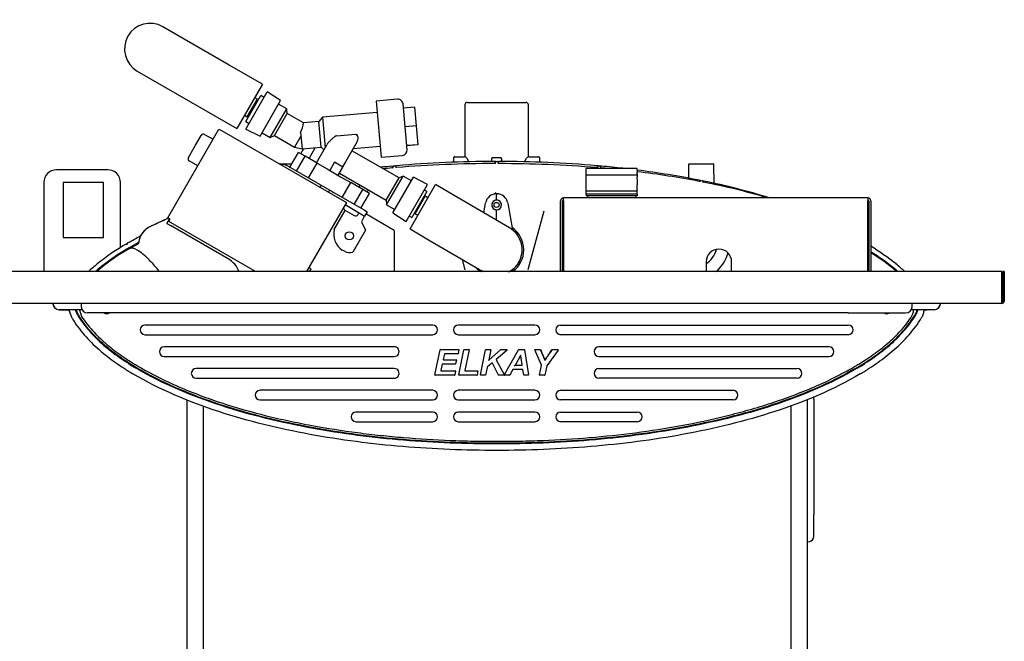
# Model space of a CAD drawing. Units: inches. Extents: x -20.3 to 18.2, y -18.9 to 5.4.
# Drawn here: x -1.1 to 18.2, y -6.7 to 5.4 of the extents above; entities that cross this region are included whole.
import ezdxf

# ---------------------------------------------------------------- set-up
doc = ezdxf.new("R2010")
doc.units = ezdxf.units.IN
doc.header["$MEASUREMENT"] = 0
for name, color, linetype in [('0000000977.B', 7, 'Continuous'), ('04141002.A', 7, 'Continuous'), ('28906C.B', 7, 'Continuous'), ('28935C.A', 7, 'Continuous'), ('28937C.A', 7, 'Continuous'), ('28939C.A', 7, 'Continuous'), ('36293C__36294C_F', 7, 'Continuous'), ('36293C__36294C_S', 7, 'Continuous'), ('36293C__36294C_Y', 7, 'Continuous'), ('38397000', 7, 'Continuous'), ('50090C-1-IN_WALL', 7, 'Continuous'), ('50090C-2-IN_WALL', 7, 'Continuous'), ('55000612.H', 7, 'Continuous'), ('56189C.C', 7, 'Continuous'), ('56205C.CLOSED', 7, 'Continuous'), ('56321C-002-LK_CO', 7, 'Continuous'), ('56324C-001.SIN', 7, 'Continuous'), ('56331C.G', 7, 'Continuous'), ('56332C.C', 7, 'Continuous'), ('56333C__56333C-0', 7, 'Continuous')]:
    doc.layers.add(name, color=color, linetype=linetype)

# ---------------------------------------------------------------- blocks, each defined once
blk = doc.blocks.new('SE')
at = {"layer": '0000000977.B', "color": 7, "linetype": 'Continuous'}
for p, q in [((18.119, 0.478), (-20.29, 0.478)), ((18.119, 0.432), (18.119, 0.478)), ((18.119, -0.097), (18.119, 0.432)), ((18.135, 0.478), (18.135, -0.097)), ((18.165, 0.478), (18.135, 0.478)), ((18.165, 0.478), (18.165, -0.097)), ((18.119, -0.142), (-20.29, -0.142)), ((18.119, -0.142), (18.119, -0.097))]:
    blk.add_line(p, q, dxfattribs=at)
for radius in [0.0455, 0.0156]:
    blk.add_arc((18.119, -0.097), radius, 270, 0, dxfattribs=at)
blk = doc.blocks.new('SE1')
at = {"layer": '56324C-001.SIN', "color": 7, "linetype": 'Continuous'}
for p, q in [((0.114, -0.142), (0.118, -0.211)), ((16.361, -0.211), (16.364, -0.142)), ((1.364, -0.33), (0.243, -0.33)), ((15.114, -0.33), (1.364, -0.33)), ((15.114, -0.33), (16.236, -0.33))]:
    blk.add_line(p, q, dxfattribs=at)
for centre, start, end in [((0.243, -0.205), 183, 270), ((16.236, -0.205), 270, 357)]:
    blk.add_arc(centre, 0.125, start, end, dxfattribs=at)
blk = doc.blocks.new('SE3')
at = {"layer": '56321C-002-LK_CO', "color": 7, "linetype": 'Continuous'}
for start, end in [(59.7047, 60.0116), (48.7237, 58.9265)]:
    blk.add_arc((13.77, -2.119), 3.462, start, end, dxfattribs=at)
blk = doc.blocks.new('SE4')
at = {"layer": '56321C-002-LK_CO', "color": 7, "linetype": 'Continuous'}
for p, q in [((8.167, 2.699), (8.153, 2.699)), ((8.326, 2.699), (8.312, 2.699))]:
    blk.add_line(p, q, dxfattribs=at)
blk = doc.blocks.new('SE5')
at = {"layer": '56321C-002-LK_CO', "color": 7, "linetype": 'Continuous'}
for p, q in [((12.268, 2.238), (12.268, 2.229)), ((12.268, 2.22), (12.268, 2.22))]:
    blk.add_line(p, q, dxfattribs=at)
blk = doc.blocks.new('SE6')
at = {"layer": '56321C-002-LK_CO', "color": 7, "linetype": 'Continuous'}
for start, end in [(83.4927, 84.819), (78.794, 82.6084)]:
    blk.add_arc((8.627, -15.759), 18.374, start, end, dxfattribs=at)
blk = doc.blocks.new('SE7')
at = {"layer": '56321C-002-LK_CO', "color": 7, "linetype": 'Continuous'}
for start, end in [(84.9438, 85.1492), (79.3121, 83.006)]:
    blk.add_arc((8.684, -16.374), 18.945, start, end, dxfattribs=at)
blk = doc.blocks.new('SE8')
at = {"layer": '56321C-002-LK_CO', "color": 7, "linetype": 'Continuous'}
for start, end in [(94.8508, 95.3647), (97.9037, 98.0304)]:
    blk.add_arc((7.795, -16.374), 18.945, start, end, dxfattribs=at)
blk = doc.blocks.new('SE2')
at = {"layer": '56321C-002-LK_CO', "color": 7, "linetype": 'Continuous'}
for p, q in [((7.403, 2.616), (7.404, 2.71)), ((7.419, 2.724), (7.602, 2.724)), ((8.312, 2.699), (8.167, 2.699)), ((8.877, 2.724), (9.06, 2.724)), ((9.075, 2.71), (9.076, 2.615)), ((6.193, 2.503), (6.193, 2.503)), ((6.211, 2.528), (6.211, 2.506)), ((6.225, 2.543), (6.252, 2.545)), ((6.268, 2.53), (6.268, 2.51)), ((7.654, 2.694), (7.696, 2.622)), ((8.138, 2.685), (8.137, 2.67)), ((8.137, 2.67), (8.137, 2.631)), ((8.194, 2.589), (8.194, 2.589)), ((8.211, 2.617), (8.211, 2.591)), ((8.211, 2.591), (8.211, 2.617)), ((8.226, 2.632), (8.24, 2.632)), ((8.24, 2.632), (8.253, 2.632)), ((8.268, 2.617), (8.268, 2.59)), ((8.342, 2.67), (8.341, 2.685)), ((8.342, 2.631), (8.342, 2.67)), ((8.785, 2.625), (8.825, 2.694)), ((10.211, 2.53), (10.211, 2.51)), ((10.227, 2.545), (10.254, 2.543)), ((10.268, 2.528), (10.268, 2.506)), ((12.211, 2.243), (12.211, 2.24)), ((12.229, 2.258), (12.256, 2.253)), ((9.159, 1.659), (8.852, 0.514)), ((1.065, 0.927), (1.232, 1.023)), ((1.232, 1.023), (1.232, 1.023)), ((1.25, 1.099), (1.24, 1.035)), ((1.064, 0.927), (1.065, 0.927)), ((7.627, 0.514), (7.573, 0.713)), ((-0.438, -0.142), (-0.438, -0.149)), ((16.917, -0.142), (16.916, -0.149)), ((0.131, -0.267), (-0.313, -0.267)), ((16.792, -0.267), (16.344, -0.267))]:
    blk.add_line(p, q, dxfattribs=at)
blk.add_circle((8.239, 1.781), 0.0499, dxfattribs=at)
for centre, radius, start, end in [((7.419, 2.709), 0.015, 90, 179.5), ((7.602, 2.664), 0.06, 30, 90), ((8.167, 2.669), 0.03, 90, 179.5), ((8.153, 2.684), 0.015, 90, 179.5), ((8.312, 2.669), 0.03, 0.5, 90), ((8.326, 2.684), 0.015, 0.5, 90), ((8.877, 2.664), 0.06, 90, 150), ((9.06, 2.709), 0.015, 0.5, 90), ((7.852, -15.76), 18.374, 95.181, 95.8656), ((6.226, 2.528), 0.015, 95.2059, 179.5), ((6.253, 2.53), 0.015, 0.5, 95.1312), ((8.219, -19.686), 22.318, 90.0636, 94.9765), ((8.213, -21.071), 23.661, 90.0451, 94.6784), ((8.267, -34.078), 36.71, 90.0648, 90.114), ((8.226, 2.617), 0.015, 90.0661, 179.5), ((8.253, 2.617), 0.015, 0.5, 89.9337), ((8.26, -19.686), 22.318, 85.0235, 89.9364), ((8.266, -21.072), 23.661, 85.3217, 89.9549), ((8.381, -18.013), 20.641, 84.8688, 84.9567), ((10.226, 2.53), 0.015, 84.8688, 179.5), ((8.39, -17.919), 20.547, 84.7051, 84.7934), ((10.253, 2.528), 0.015, 0.5, 84.7941), ((12.226, 2.243), 0.015, 78.5423, 179.5), ((9.072, -13.317), 15.892, 78.3255, 78.4416), ((12.253, 2.238), 0.015, 0.5, 78.4416), ((9.765, -10.328), 12.825, 72.7609, 78.6592), ((9.895, -10.265), 12.716, 73.3608, 79.1586), ((8.225, 1.986), 0.0297, 90.5785, 181.8763), ((1.614, 1.011), 0.375, 116.1738, 140.1442), ((5.355, -6.592), 8.849, 113.5001, 116.2017), ((5.175, -6.273), 8.483, 113.2389, 116.059), ((1.614, 1.011), 0.375, 140.144, 166.4304), ((1.225, 1.036), 0.015, 299.0041, 356.2804), ((1.225, 1.036), 0.015, 299.0049, 356.3576), ((1.614, 1.012), 0.375, 172.6557, 176.3576), ((2.709, -2.119), 3.462, 118.3589, 131.2462), ((-0.313, -0.142), 0.125, 183, 270), ((16.792, -0.142), 0.125, 270, 357)]:
    blk.add_arc(centre, radius, start, end, dxfattribs=at)
blk.add_ellipse((1.614, 1.011), major_axis=(-0.375, 0.016), ratio=0.999696, start_param=5.211959, end_param=6.089475, dxfattribs=at)
for points, knots in [([(6.193, 2.54), (6.197, 2.54), (6.201, 2.54), (6.209, 2.541), (6.212, 2.541), (6.221, 2.542), (6.225, 2.543), (6.225, 2.543)], [0, 0, 0, 0, 0.25, 0.25, 0.5, 0.5, 1, 1, 1, 1]), ([(6.217, 2.507), (6.217, 2.507), (6.217, 2.507), (6.216, 2.507), (6.213, 2.506), (6.209, 2.505), (6.201, 2.504), (6.196, 2.503), (6.193, 2.503)], [0.3585775, 0.3585775, 0.3585775, 0.3585775, 0.3764857, 0.4450493, 0.5440685, 0.6794087, 0.8439505, 1, 1, 1, 1]), ([(6.252, 2.545), (6.252, 2.545), (6.252, 2.545), (6.256, 2.545), (6.258, 2.546), (6.267, 2.546), (6.275, 2.547), (6.283, 2.548)], [0, 0, 0, 0, 0.25, 0.25, 0.5, 0.5, 1, 1, 1, 1]), ([(6.283, 2.511), (6.28, 2.51), (6.274, 2.51), (6.267, 2.51), (6.262, 2.51), (6.26, 2.511), (6.26, 2.511), (6.26, 2.511)], [0, 0, 0, 0, 0.167605, 0.3280226, 0.4607081, 0.5578123, 0.6017393, 0.6017393, 0.6017393, 0.6017393]), ([(8.217, 2.592), (8.217, 2.592), (8.217, 2.592), (8.216, 2.592), (8.214, 2.591), (8.209, 2.59), (8.202, 2.59), (8.197, 2.589), (8.194, 2.589)], [0.3784456, 0.3784456, 0.3784456, 0.3784456, 0.3957896, 0.4640584, 0.5623175, 0.6915321, 0.851104, 1, 1, 1, 1]), ([(8.253, 2.632), (8.253, 2.632), (8.254, 2.632), (8.257, 2.632), (8.259, 2.632), (8.268, 2.632), (8.276, 2.632), (8.284, 2.632)], [0, 0, 0, 0, 0.25, 0.25, 0.5, 0.5, 1, 1, 1, 1]), ([(8.284, 2.59), (8.281, 2.59), (8.276, 2.59), (8.268, 2.59), (8.264, 2.591), (8.262, 2.592), (8.262, 2.592), (8.262, 2.592)], [0, 0, 0, 0, 0.1717911, 0.3373158, 0.4752439, 0.5763385, 0.6210536, 0.6210536, 0.6210536, 0.6210536]), ([(10.219, 2.511), (10.219, 2.511), (10.218, 2.511), (10.217, 2.511), (10.213, 2.51), (10.207, 2.51), (10.2, 2.51), (10.196, 2.511), (10.195, 2.511)], [0.3940209, 0.3940209, 0.3940209, 0.3940209, 0.4458541, 0.5242606, 0.6388571, 0.776461, 0.9410894, 1, 1, 1, 1]), ([(10.286, 2.503), (10.282, 2.503), (10.277, 2.504), (10.269, 2.505), (10.264, 2.507), (10.262, 2.507), (10.262, 2.507), (10.262, 2.507)], [0, 0, 0, 0, 0.1734462, 0.346545, 0.4913024, 0.5944751, 0.6419805, 0.6419805, 0.6419805, 0.6419805]), ([(12.197, 2.264), (12.201, 2.264), (12.205, 2.263), (12.213, 2.261), (12.217, 2.261), (12.225, 2.259), (12.229, 2.258), (12.229, 2.258)], [0, 0, 0, 0, 0.25, 0.25, 0.5, 0.5, 1, 1, 1, 1]), ([(12.222, 2.239), (12.222, 2.239), (12.221, 2.239), (12.22, 2.239), (12.217, 2.239), (12.211, 2.24), (12.203, 2.241), (12.199, 2.242), (12.197, 2.242)], [0.411827, 0.411827, 0.411827, 0.411827, 0.4494833, 0.5161756, 0.6167884, 0.7473946, 0.9059238, 1, 1, 1, 1]), ([(12.286, 2.225), (12.283, 2.225), (12.277, 2.227), (12.27, 2.229), (12.265, 2.23), (12.262, 2.231), (12.262, 2.232), (12.262, 2.232)], [0, 0, 0, 0, 0.1445708, 0.3338987, 0.4926592, 0.5993155, 0.6538858, 0.6538858, 0.6538858, 0.6538858]), ([(1.651, 0.479), (1.632, 0.501), (1.613, 0.524), (1.545, 0.603), (1.496, 0.656), (1.405, 0.748), (1.362, 0.788), (1.283, 0.854), (1.247, 0.88), (1.148, 0.938), (1.098, 0.947), (1.065, 0.927)], [0.3288442, 0.3288442, 0.3288442, 0.3288442, 0.375, 0.375, 0.5, 0.5, 0.625, 0.625, 0.75, 0.75, 1, 1, 1, 1])]:
    blk.add_open_spline(points, degree=3, knots=knots, dxfattribs=at)
for name in ['SE4', 'SE8', 'SE6', 'SE7', 'SE5', 'SE3']:
    blk.add_blockref(name, (0, 0))
blk = doc.blocks.new('SE10')
at = {"layer": '56333C__56333C-0', "color": 7, "linetype": 'Continuous'}
for start, end in [(58.3216, 58.5402), (50.7668, 57.7675)]:
    blk.add_arc((12.961, -3.246), 4.862, start, end, dxfattribs=at)
blk = doc.blocks.new('SE11')
at = {"layer": '56333C__56333C-0', "color": 7, "linetype": 'Continuous'}
for p, q in [((4.007, 2.584), (4.072, 2.584)), ((4.083, 2.584), (4.236, 2.584))]:
    blk.add_line(p, q, dxfattribs=at)
blk = doc.blocks.new('SE12')
at = {"layer": '56333C__56333C-0', "color": 7, "linetype": 'Continuous'}
for start, end in [(58.7853, 58.9962), (51.3829, 58.2506)]:
    blk.add_arc((12.903, -3.309), 5.038, start, end, dxfattribs=at)
blk = doc.blocks.new('SE9')
at = {"layer": '56333C__56333C-0', "color": 7, "linetype": 'Continuous'}
for p, q in [((7.619, 3.736), (7.615, 2.723)), ((7.669, 3.785), (8.81, 3.785)), ((8.864, 2.723), (8.86, 3.736)), ((11.992, 2.57), (11.989, 2.3)), ((12.007, 2.584), (12.472, 2.584)), ((12.49, 2.2), (12.487, 2.57)), ((1.057, 0.94), (1.053, 0.946)), ((-0.311, -0.266), (-0.164, -0.266)), ((-0.062, -0.431), (-0.107, -0.315)), ((16.789, -0.266), (16.645, -0.266)), ((1.2, -1.399), (1.193, -1.411)), ((15.279, -1.399), (15.286, -1.411))]:
    blk.add_line(p, q, dxfattribs=at)
for centre, radius, start, end in [((7.669, 3.735), 0.05, 90, 179.75), ((8.81, 3.735), 0.05, 0.25, 90), ((4.007, 2.569), 0.015, 90, 138.3891), ((12.007, 2.569), 0.015, 90, 179.5), ((12.472, 2.569), 0.015, 0.5, 90), ((3.576, -3.309), 5.038, 120.668, 128.6159), ((6.186, -7.68), 10.129, 120.5249, 120.7567), ((2.9, -2.364), 3.784, 119.1519, 131.2705), ((2.888, -2.348), 3.754, 119.109, 131.1319), ((3.483, -3.196), 4.801, 120.3954, 129.2884), ((1.022, 0.911), 0.0454, 27.6804, 40.1455), ((2.461, -1.919), 3.256, 128.546, 132.5907), ((14.018, -1.919), 3.256, 47.413, 51.4547), ((2.295, -1.751), 2.931, 129.2059, 130.4779), ((14.214, -1.721), 2.889, 49.6036, 50.8888), ((16.789, -0.142), 0.125, 270.0995, 359.9998)]:
    blk.add_arc(centre, radius, start, end, dxfattribs=at)
for centre, major_axis in [((-0.311, -0.142), (0.0884, 0.0884)), ((16.79, -0.142), (-0.0884, 0.0884))]:
    blk.add_ellipse(centre, major_axis=major_axis, ratio=0.999695, start_param=2.356347, end_param=3.926839, dxfattribs=at)
for points in [[(1.041, 1.045), (1.118, 1.09), (1.195, 1.134), (1.272, 1.175)], [(1.057, 0.94), (1.115, 0.975), (1.174, 1.008), (1.233, 1.041)]]:
    blk.add_open_spline(points, degree=3, dxfattribs=at)
for points, knots in [([(1.019, 1), (1.015, 1.007), (1.012, 1.013), (1.008, 1.019), (1.007, 1.021), (1.006, 1.024), (1.006, 1.024), (1.006, 1.024)], [0, 0, 0, 0, 0.5, 0.5, 0.75, 0.75, 1, 1, 1, 1]), ([(1.053, 0.946), (1.087, 0.965), (1.121, 0.985), (1.182, 1.02), (1.21, 1.036), (1.238, 1.051)], [0, 0, 0, 0, 0.01562472, 0.01562472, 0.02841379, 0.02841379, 0.02841379, 0.02841379]), ([(-0.166, -0.267), (-0.159, -0.267), (-0.153, -0.268), (-0.14, -0.273), (-0.134, -0.276), (-0.123, -0.285), (-0.118, -0.29), (-0.111, -0.302), (-0.109, -0.308), (-0.107, -0.315)], [0, 0, 0, 0, 0.25, 0.25, 0.5, 0.5, 0.75, 0.75, 1, 1, 1, 1]), ([(0.045, -0.367), (0.033, -0.346), (0.024, -0.324), (0.015, -0.29), (0.013, -0.278), (0.012, -0.267)], [0, 0, 0, 0, 0.25, 0.25, 0.3670268, 0.3670268, 0.3670268, 0.3670268]), ([(0.062, -0.369), (0.052, -0.352), (0.044, -0.334), (0.033, -0.3), (0.029, -0.284), (0.027, -0.267)], [0, 0, 0, 0, 0.25, 0.25, 0.4572862, 0.4572862, 0.4572862, 0.4572862]), ([(0.045, -0.367), (0.113, -0.48), (0.191, -0.584), (0.319, -0.731), (0.364, -0.778), (0.457, -0.87), (0.505, -0.914), (0.654, -1.043), (0.757, -1.123), (0.917, -1.236), (0.971, -1.272), (1.054, -1.325), (1.081, -1.343), (1.137, -1.377), (1.165, -1.394), (1.193, -1.411)], [0, 0, 0, 0, 0.25, 0.25, 0.375, 0.375, 0.5, 0.5, 0.75, 0.75, 0.875, 0.875, 0.9375, 0.9375, 1, 1, 1, 1]), ([(1.2, -1.399), (1.172, -1.383), (1.144, -1.366), (1.089, -1.332), (1.062, -1.315), (0.98, -1.262), (0.927, -1.226), (0.821, -1.152), (0.769, -1.113), (0.667, -1.034), (0.616, -0.993), (0.469, -0.866), (0.377, -0.776), (0.207, -0.583), (0.129, -0.48), (0.062, -0.369)], [0, 0, 0, 0, 0.0625, 0.0625, 0.125, 0.125, 0.25, 0.25, 0.375, 0.375, 0.5, 0.5, 0.75, 0.75, 1, 1, 1, 1]), ([(15.279, -1.399), (15.307, -1.383), (15.334, -1.366), (15.39, -1.332), (15.417, -1.315), (15.499, -1.262), (15.552, -1.226), (15.658, -1.152), (15.71, -1.113), (15.812, -1.034), (15.862, -0.993), (16.01, -0.866), (16.102, -0.776), (16.272, -0.583), (16.349, -0.48), (16.417, -0.369)], [0, 0, 0, 0, 0.0625, 0.0625, 0.125, 0.125, 0.25, 0.25, 0.375, 0.375, 0.5, 0.5, 0.75, 0.75, 1, 1, 1, 1]), ([(15.286, -1.411), (15.314, -1.394), (15.342, -1.377), (15.397, -1.342), (15.425, -1.325), (15.508, -1.272), (15.562, -1.235), (15.669, -1.16), (15.721, -1.121), (15.825, -1.041), (15.875, -1), (16.024, -0.871), (16.117, -0.779), (16.288, -0.584), (16.366, -0.48), (16.433, -0.367)], [0, 0, 0, 0, 0.0625, 0.0625, 0.125, 0.125, 0.25, 0.25, 0.375, 0.375, 0.5, 0.5, 0.75, 0.75, 1, 1, 1, 1]), ([(16.451, -0.267), (16.451, -0.274), (16.45, -0.28), (16.447, -0.296), (16.444, -0.306), (16.435, -0.334), (16.427, -0.352), (16.417, -0.369)], [0.5437772, 0.5437772, 0.5437772, 0.5437772, 0.625, 0.625, 0.75, 0.75, 1, 1, 1, 1]), ([(16.467, -0.267), (16.466, -0.278), (16.464, -0.289), (16.458, -0.312), (16.454, -0.323), (16.445, -0.345), (16.44, -0.356), (16.433, -0.367)], [0.6329354, 0.6329354, 0.6329354, 0.6329354, 0.75, 0.75, 0.875, 0.875, 1, 1, 1, 1]), ([(16.586, -0.315), (16.582, -0.335), (16.576, -0.355), (16.561, -0.394), (16.552, -0.413), (16.541, -0.431)], [0, 0, 0, 0, 0.5, 0.5, 1, 1, 1, 1]), ([(16.586, -0.315), (16.588, -0.308), (16.59, -0.302), (16.597, -0.29), (16.602, -0.285), (16.612, -0.276), (16.618, -0.273), (16.631, -0.268), (16.638, -0.267), (16.645, -0.267)], [0, 0, 0, 0, 0.25, 0.25, 0.5, 0.5, 0.75, 0.75, 1, 1, 1, 1]), ([(-0.062, -0.431), (0.008, -0.548), (0.089, -0.657), (0.222, -0.81), (0.269, -0.859), (0.365, -0.955), (0.415, -1.002), (0.569, -1.136), (0.676, -1.219), (0.842, -1.336), (0.899, -1.374), (0.984, -1.429), (1.013, -1.447), (1.071, -1.483), (1.1, -1.501), (1.129, -1.518)], [0, 0, 0, 0, 0.25, 0.25, 0.375, 0.375, 0.5, 0.5, 0.75, 0.75, 0.875, 0.875, 0.9375, 0.9375, 1, 1, 1, 1]), ([(15.349, -1.518), (15.379, -1.501), (15.408, -1.483), (15.466, -1.447), (15.495, -1.429), (15.58, -1.374), (15.637, -1.336), (15.748, -1.258), (15.802, -1.217), (15.909, -1.134), (15.962, -1.09), (16.116, -0.956), (16.213, -0.861), (16.39, -0.657), (16.471, -0.548), (16.541, -0.431)], [0, 0, 0, 0, 0.0625, 0.0625, 0.125, 0.125, 0.25, 0.25, 0.375, 0.375, 0.5, 0.5, 0.75, 0.75, 1, 1, 1, 1]), ([(8.239, -3.016), (7.627, -3.015), (7.015, -2.992), (6.102, -2.916), (5.797, -2.884), (5.19, -2.804), (4.887, -2.757), (4.285, -2.646), (3.985, -2.582), (3.391, -2.435), (3.096, -2.351), (2.223, -2.066), (1.659, -1.831), (1.129, -1.518)], [0, 0, 0, 0, 0.25, 0.25, 0.375, 0.375, 0.5, 0.5, 0.625, 0.625, 0.75, 0.75, 1, 1, 1, 1]), ([(8.239, -2.89), (7.632, -2.89), (7.027, -2.867), (5.82, -2.767), (5.219, -2.69), (4.024, -2.471), (3.433, -2.329), (2.277, -1.952), (1.718, -1.721), (1.193, -1.411)], [0, 0, 0, 0, 0.25, 0.25, 0.5, 0.5, 0.75, 0.75, 1, 1, 1, 1]), ([(8.239, -2.877), (7.633, -2.877), (7.028, -2.854), (5.823, -2.754), (5.222, -2.677), (4.028, -2.458), (3.438, -2.317), (2.283, -1.94), (1.724, -1.709), (1.2, -1.399)], [0, 0, 0, 0, 0.25, 0.25, 0.5, 0.5, 0.75, 0.75, 1, 1, 1, 1]), ([(15.279, -1.399), (14.753, -1.71), (14.196, -1.94), (13.048, -2.315), (12.455, -2.457), (11.264, -2.676), (10.661, -2.753), (9.452, -2.854), (8.846, -2.877), (8.239, -2.877)], [0, 0, 0, 0, 0.25, 0.25, 0.5, 0.5, 0.75, 0.75, 1, 1, 1, 1]), ([(15.286, -1.411), (14.759, -1.721), (14.202, -1.952), (13.053, -2.327), (12.459, -2.47), (11.267, -2.689), (10.663, -2.766), (9.453, -2.867), (8.847, -2.89), (8.239, -2.89)], [0, 0, 0, 0, 0.25, 0.25, 0.5, 0.5, 0.75, 0.75, 1, 1, 1, 1]), ([(15.349, -1.518), (14.818, -1.832), (14.256, -2.066), (13.097, -2.445), (12.498, -2.59), (11.294, -2.812), (10.686, -2.89), (9.465, -2.992), (8.853, -3.015), (8.239, -3.016)], [0, 0, 0, 0, 0.25, 0.25, 0.5, 0.5, 0.75, 0.75, 1, 1, 1, 1])]:
    blk.add_open_spline(points, degree=3, knots=knots, dxfattribs=at)
for name in ['SE11', 'SE12', 'SE10']:
    blk.add_blockref(name, (0, 0))
blk = doc.blocks.new('SE13')
at = {"layer": '28939C.A', "color": 7, "linetype": 'Continuous'}
for p, q in [((6.989, -0.566), (1.364, -0.566)), ((8.989, -0.566), (7.489, -0.566)), ((9.489, -0.566), (15.114, -0.566)), ((1.364, -0.754), (6.989, -0.754)), ((7.489, -0.754), (8.989, -0.754)), ((15.114, -0.754), (9.489, -0.754)), ((6.239, -0.991), (1.739, -0.991)), ((7.032, -1.54), (7.134, -1.05)), ((7.135, -1.047), (7.143, -1.056)), ((7.139, -1.046), (7.499, -1.046)), ((7.219, -1.133), (7.196, -1.237)), ((7.483, -1.129), (7.224, -1.129)), ((7.486, -1.128), (7.479, -1.119)), ((7.503, -1.052), (7.488, -1.125)), ((7.502, -1.047), (7.492, -1.056)), ((7.499, -1.54), (7.601, -1.05)), ((7.603, -1.047), (7.61, -1.056)), ((7.606, -1.046), (7.698, -1.046)), ((7.703, -1.052), (7.619, -1.456)), ((7.702, -1.047), (7.692, -1.056)), ((7.922, -1.54), (8.023, -1.05)), ((8.032, -1.056), (8.025, -1.047)), ((8.028, -1.046), (8.12, -1.046)), ((8.125, -1.052), (8.085, -1.243)), ((8.094, -1.248), (8.313, -1.047)), ((8.114, -1.056), (8.124, -1.047)), ((8.442, -1.054), (8.231, -1.239)), ((8.318, -1.056), (8.314, -1.046)), ((8.316, -1.046), (8.438, -1.046)), ((8.395, -1.534), (8.668, -1.048)), ((8.443, -1.049), (8.425, -1.056)), ((8.676, -1.056), (8.67, -1.046)), ((8.673, -1.046), (8.782, -1.046)), ((8.778, -1.056), (8.785, -1.047)), ((8.787, -1.05), (8.865, -1.54)), ((9.118, -1.349), (8.984, -1.053)), ((8.985, -1.048), (8.997, -1.056)), ((8.989, -1.046), (9.088, -1.046)), ((9.085, -1.056), (9.091, -1.046)), ((9.097, -1.047), (9.092, -1.049)), ((9.442, -1.054), (9.22, -1.36)), ((9.335, -1.056), (9.33, -1.046)), ((9.332, -1.046), (9.438, -1.046)), ((9.429, -1.056), (9.443, -1.048)), ((14.739, -0.991), (10.239, -0.991)), ((1.739, -1.179), (6.239, -1.179)), ((7.176, -1.331), (7.149, -1.456)), ((7.432, -1.327), (7.181, -1.327)), ((7.201, -1.243), (7.448, -1.243)), ((7.428, -1.317), (7.436, -1.326)), ((7.453, -1.249), (7.437, -1.323)), ((7.442, -1.253), (7.452, -1.245)), ((8.148, -1.312), (8.055, -1.392)), ((8.275, -1.543), (8.156, -1.313)), ((8.229, -1.245), (8.386, -1.534)), ((8.584, -1.361), (8.605, -1.344)), ((8.704, -1.164), (8.605, -1.344)), ((8.739, -1.345), (8.713, -1.165)), ((10.239, -1.179), (14.739, -1.179)), ((6.239, -1.416), (2.364, -1.416)), ((7.033, -1.544), (7.043, -1.536)), ((7.154, -1.462), (7.431, -1.462)), ((7.419, -1.544), (7.412, -1.536)), ((7.436, -1.468), (7.421, -1.542)), ((7.425, -1.472), (7.435, -1.464)), ((7.5, -1.544), (7.51, -1.536)), ((7.623, -1.462), (7.866, -1.462)), ((7.847, -1.536), (7.854, -1.544)), ((7.871, -1.468), (7.856, -1.542)), ((7.86, -1.472), (7.87, -1.464)), ((7.933, -1.536), (7.923, -1.544)), ((8.014, -1.536), (8.022, -1.544)), ((8.054, -1.395), (8.023, -1.542)), ((8.277, -1.545), (8.283, -1.536)), ((8.387, -1.543), (8.376, -1.536)), ((8.387, -1.543), (8.386, -1.534)), ((8.395, -1.534), (8.393, -1.543)), ((8.405, -1.536), (8.393, -1.543)), ((8.494, -1.545), (8.488, -1.536)), ((8.554, -1.437), (8.496, -1.543)), ((8.748, -1.435), (8.558, -1.435)), ((8.609, -1.351), (8.584, -1.361)), ((8.609, -1.351), (8.734, -1.351)), ((8.768, -1.541), (8.753, -1.439)), ((8.77, -1.544), (8.777, -1.536)), ((8.854, -1.536), (8.864, -1.544)), ((9.08, -1.54), (9.119, -1.353)), ((9.081, -1.544), (9.091, -1.536)), ((9.18, -1.544), (9.173, -1.536)), ((9.219, -1.362), (9.182, -1.542)), ((10.24, -1.416), (14.114, -1.416)), ((2.364, -1.604), (6.239, -1.604)), ((7.416, -1.546), (7.037, -1.546)), ((7.851, -1.546), (7.504, -1.546)), ((8.019, -1.546), (7.926, -1.546)), ((8.491, -1.546), (8.279, -1.546)), ((8.86, -1.546), (8.773, -1.546)), ((9.177, -1.546), (9.085, -1.546)), ((14.114, -1.604), (10.24, -1.604)), ((6.989, -1.841), (3.614, -1.841)), ((8.989, -1.841), (7.489, -1.841)), ((9.489, -1.841), (12.864, -1.841)), ((3.614, -2.029), (6.989, -2.029)), ((7.489, -2.029), (8.989, -2.029)), ((12.864, -2.029), (9.489, -2.029)), ((6.989, -2.266), (5.489, -2.266)), ((8.989, -2.266), (7.489, -2.266)), ((9.489, -2.266), (10.989, -2.266)), ((5.489, -2.454), (6.989, -2.454)), ((7.489, -2.454), (8.989, -2.454)), ((10.989, -2.454), (9.489, -2.454))]:
    blk.add_line(p, q, dxfattribs=at)
for centre, radius, start, end in [((0.43, -0.235), 0.345, 185.3856, 215.6685), ((0.614, -0.235), 0.109, 240.1367, 299.8633), ((15.864, -0.235), 0.109, 240.1367, 298.9109), ((16.049, -0.235), 0.345, 327.0783, 354.598), ((1.364, -0.66), 0.094, 90, 270), ((6.989, -0.66), 0.094, 270, 90), ((7.489, -0.66), 0.094, 90, 270), ((8.989, -0.66), 0.094, 270, 90), ((9.489, -0.66), 0.094, 89.9999, 269.9999), ((15.114, -0.66), 0.094, 269.9999, 89.9999), ((1.739, -1.085), 0.094, 90, 270), ((6.239, -1.085), 0.094, 270, 90.2133), ((7.139, -1.051), 0.00496, 128.972, 168.4051), ((7.139, -1.051), 0.00496, 89.8463, 129.2794), ((7.224, -1.134), 0.005, 90, 167.6659), ((7.224, -1.134), 0.005, 170.0302, 218.8329), ((7.483, -1.124), 0.00496, 269.8471, 309.1912), ((7.483, -1.124), 0.00496, 308.8855, 348.2297), ((7.499, -1.051), 0.00494, 38.6914, 90.347), ((7.499, -1.051), 0.00494, 347.7298, 39.3854), ((7.606, -1.051), 0.00496, 128.972, 168.4051), ((7.606, -1.051), 0.00496, 89.8463, 129.2794), ((7.698, -1.051), 0.00494, 38.7717, 90.3451), ((7.698, -1.051), 0.00494, 347.8884, 39.4618), ((8.028, -1.051), 0.00496, 128.972, 168.4051), ((8.028, -1.051), 0.00496, 89.8463, 129.2794), ((8.12, -1.051), 0.00494, 38.7506, 90.3456), ((8.121, -1.051), 0.00494, 347.8468, 39.4418), ((8.316, -1.051), 0.005, 111.2608, 132.5216), ((8.316, -1.051), 0.005, 90, 111.2608), ((8.438, -1.051), 0.00489, 19.7022, 90.8968), ((8.438, -1.051), 0.00489, 310.3011, 21.4957), ((8.673, -1.051), 0.00497, 120.2111, 150.6899), ((8.673, -1.051), 0.00497, 89.9107, 120.3896), ((8.782, -1.051), 0.00496, 49.3819, 90.1669), ((8.782, -1.051), 0.00496, 8.9307, 49.7158), ((8.989, -1.051), 0.00492, 146.6154, 204.8388), ((8.989, -1.051), 0.00492, 89.464, 147.6874), ((9.088, -1.051), 0.00496, 56.729, 90.1209), ((9.088, -1.051), 0.00496, 23.579, 56.9708), ((9.332, -1.051), 0.00498, 117.6044, 145.4191), ((9.332, -1.051), 0.00498, 89.934, 117.7363), ((9.438, -1.051), 0.0049, 26.294, 90.7013), ((9.438, -1.051), 0.0049, 323.2893, 27.6966), ((10.239, -1.085), 0.094, 89.9999, 269.9999), ((14.739, -1.085), 0.094, 269.9999, 89.9999), ((7.181, -1.332), 0.005, 90, 167.7995), ((7.181, -1.332), 0.005, 170.1641, 218.8997), ((7.201, -1.238), 0.005, 167.6659, 270), ((7.433, -1.322), 0.00496, 269.8459, 309.3244), ((7.433, -1.322), 0.00496, 309.0162, 348.4948), ((7.448, -1.248), 0.00494, 38.8266, 90.3437), ((7.448, -1.248), 0.00494, 347.9969, 39.5141), ((8.191, -1.293), 0.117, 155.1484, 157.0236), ((8.09, -1.244), 0.00712, 202.3937, 278.3202), ((8, -1.184), 0.113, 323.6567, 325.5992), ((8.151, -1.315), 0.005, 27.4215, 131.0902), ((8.234, -1.243), 0.005, 131.1979, 208.4611), ((8.234, -1.243), 0.005, 210.8245, 259.8295), ((8.609, -1.346), 0.005, 151.2366, 270), ((8.825, -1.197), 0.126, 163.0501, 164.6194), ((8.708, -1.166), 0.00685, 39.9792, 119.5604), ((8.583, -1.154), 0.131, 354.9494, 356.4602), ((8.734, -1.346), 0.005, 270, 8.3029), ((9.184, -1.249), 0.005, 200.4271, 329.6654), ((2.364, -1.51), 0.094, 90, 270), ((6.239, -1.51), 0.094, 270, 90.2133), ((7.037, -1.541), 0.00494, 167.9066, 219.4706), ((7.154, -1.457), 0.005, 167.7995, 270), ((7.431, -1.467), 0.00494, 38.7149, 90.3464), ((7.431, -1.467), 0.00494, 347.7763, 39.4078), ((7.504, -1.541), 0.00494, 167.9066, 219.4706), ((7.623, -1.457), 0.005, 168.2335, 270), ((7.866, -1.467), 0.00494, 38.7149, 90.3464), ((7.866, -1.467), 0.00494, 347.7763, 39.4078), ((7.926, -1.541), 0.00494, 167.9066, 219.4706), ((8.059, -1.396), 0.005, 131.0902, 168.2817), ((8.39, -1.531), 0.005, 208.4611, 330.6007), ((8.558, -1.44), 0.005, 90, 151.2815), ((8.748, -1.44), 0.005, 92.4722, 139.173), ((8.748, -1.44), 0.005, 8.3461, 90), ((8.86, -1.541), 0.00494, 319.2351, 9.4114), ((9.085, -1.541), 0.00494, 167.8945, 219.4648), ((9.114, -1.352), 0.005, 348.2395, 24.3029), ((9.224, -1.363), 0.005, 143.9906, 168.2358), ((10.24, -1.51), 0.094, 89.9999, 269.9999), ((14.114, -1.51), 0.094, 269.9999, 89.9999), ((7.037, -1.541), 0.00494, 218.7808, 270.3448), ((7.416, -1.541), 0.00496, 269.8469, 309.2144), ((7.416, -1.541), 0.00496, 308.9083, 348.2758), ((7.504, -1.541), 0.00494, 218.7808, 270.3448), ((7.851, -1.541), 0.00496, 269.8469, 309.2144), ((7.851, -1.541), 0.00496, 308.9083, 348.2758), ((7.926, -1.541), 0.00494, 218.7808, 270.3448), ((8.019, -1.541), 0.00496, 269.8462, 309.2946), ((8.019, -1.541), 0.00496, 308.987, 348.4355), ((8.279, -1.541), 0.00497, 207.3221, 238.8102), ((8.279, -1.541), 0.00497, 238.6113, 270.0994), ((8.39, -1.537), 0.00654, 242.2051, 297.5517), ((8.491, -1.541), 0.00497, 269.9073, 300.7334), ((8.491, -1.541), 0.00497, 300.548, 331.3741), ((8.773, -1.541), 0.00496, 188.175, 229.3441), ((8.773, -1.541), 0.00496, 229.002, 270.171), ((8.86, -1.541), 0.00494, 269.6863, 319.8625), ((9.085, -1.541), 0.00494, 218.7747, 270.345), ((9.177, -1.541), 0.00496, 269.8464, 309.2715), ((9.177, -1.541), 0.00496, 308.9643, 348.3894), ((3.614, -1.935), 0.094, 90, 270), ((6.989, -1.935), 0.094, 270, 90), ((7.489, -1.935), 0.094, 90, 270), ((8.989, -1.935), 0.094, 270, 90), ((9.489, -1.935), 0.094, 89.9999, 269.9999), ((12.864, -1.935), 0.094, 269.9999, 89.9999), ((5.489, -2.36), 0.094, 90, 270), ((6.989, -2.36), 0.094, 270, 90), ((7.489, -2.36), 0.094, 90, 270), ((8.989, -2.36), 0.094, 270, 90), ((9.489, -2.36), 0.094, 89.9999, 269.9999), ((10.989, -2.36), 0.094, 269.9999, 89.9999)]:
    blk.add_arc(centre, radius, start, end, dxfattribs=at)
for points, knots in [([(0.149, -0.436), (0.215, -0.533), (0.289, -0.622), (0.368, -0.706), (0.449, -0.793), (0.536, -0.873), (0.673, -0.988), (0.719, -1.025), (0.815, -1.098), (0.864, -1.133), (0.962, -1.202), (1.012, -1.235), (1.088, -1.284), (1.113, -1.3), (1.164, -1.331), (1.19, -1.347), (1.216, -1.362)], [0, 0, 0, 0, 0.38913, 0.38913, 0.38913, 0.592754, 0.592754, 0.694565, 0.694565, 0.796377, 0.796377, 0.898188, 0.898188, 0.949094, 0.949094, 1, 1, 1, 1]), ([(15.263, -1.362), (15.289, -1.347), (15.314, -1.331), (15.34, -1.315), (15.365, -1.3), (15.391, -1.284), (15.466, -1.235), (15.516, -1.202), (15.664, -1.1), (15.759, -1.028), (15.943, -0.874), (16.03, -0.792), (16.111, -0.706), (16.194, -0.618), (16.27, -0.524), (16.339, -0.422)], [0, 0, 0, 0, 0.547642, 0.547642, 0.547642, 0.564757, 0.564757, 0.598986, 0.598986, 0.667446, 0.667446, 0.735905, 0.735905, 0.735905, 1, 1, 1, 1]), ([(9.092, -1.049), (9.107, -1.082), (9.122, -1.116), (9.144, -1.166), (9.151, -1.183), (9.166, -1.216), (9.173, -1.233), (9.179, -1.25)], [0, 0, 0, 0, 0.5, 0.5, 0.75, 0.75, 1, 1, 1, 1]), ([(9.097, -1.047), (9.112, -1.08), (9.126, -1.114), (9.149, -1.164), (9.156, -1.181), (9.171, -1.215), (9.178, -1.231), (9.184, -1.249)], [0, 0, 0, 0, 0.5, 0.5, 0.75, 0.75, 1, 1, 1, 1]), ([(9.184, -1.249), (9.195, -1.231), (9.206, -1.213), (9.229, -1.18), (9.241, -1.163), (9.277, -1.113), (9.3, -1.079), (9.324, -1.045)], [0, 0, 0, 0, 0.25, 0.25, 0.5, 0.5, 1, 1, 1, 1]), ([(9.188, -1.251), (9.199, -1.233), (9.21, -1.216), (9.233, -1.182), (9.246, -1.166), (9.281, -1.116), (9.304, -1.082), (9.328, -1.048)], [0, 0, 0, 0, 0.25, 0.25, 0.5, 0.5, 1, 1, 1, 1]), ([(8.085, -1.243), (8.085, -1.245), (8.086, -1.248), (8.09, -1.25), (8.092, -1.249), (8.094, -1.248)], [0, 0, 0, 0, 0.5, 0.5, 1, 1, 1, 1]), ([(8.713, -1.165), (8.713, -1.163), (8.711, -1.162), (8.707, -1.161), (8.705, -1.162), (8.704, -1.164)], [0, 0, 0, 0, 0.5, 0.5, 1, 1, 1, 1]), ([(1.216, -1.362), (1.249, -1.381), (1.281, -1.4), (1.314, -1.419), (1.347, -1.438), (1.38, -1.456), (1.48, -1.511), (1.547, -1.546), (1.749, -1.648), (1.885, -1.711), (2.299, -1.89), (2.58, -1.995), (3.152, -2.182), (3.442, -2.264), (3.883, -2.373), (4.03, -2.407), (4.326, -2.47), (4.475, -2.5), (4.921, -2.582), (5.22, -2.628), (5.67, -2.687), (5.821, -2.705), (6.122, -2.737), (6.273, -2.751), (6.726, -2.789), (7.028, -2.808), (7.482, -2.826), (7.633, -2.83), (7.785, -2.833), (7.936, -2.836), (8.088, -2.838), (8.239, -2.838)], [0, 0, 0, 0, 0.080808, 0.080808, 0.080808, 0.090909, 0.090909, 0.111111, 0.111111, 0.151515, 0.151515, 0.232323, 0.232323, 0.313131, 0.313131, 0.353535, 0.353535, 0.393939, 0.393939, 0.474747, 0.474747, 0.515152, 0.515152, 0.555556, 0.555556, 0.636364, 0.636364, 0.676768, 0.676768, 0.676768, 1, 1, 1, 1]), ([(8.239, -2.838), (8.391, -2.838), (8.543, -2.836), (8.845, -2.83), (8.997, -2.826), (9.45, -2.808), (9.751, -2.789), (10.352, -2.739), (10.652, -2.708), (11.25, -2.63), (11.548, -2.584), (12.142, -2.475), (12.438, -2.412), (12.807, -2.321), (12.88, -2.302), (13.027, -2.263), (13.1, -2.243), (13.319, -2.181), (13.464, -2.137), (13.894, -1.996), (14.177, -1.891), (14.592, -1.712), (14.729, -1.648), (14.931, -1.546), (14.998, -1.511), (15.098, -1.457), (15.131, -1.438), (15.164, -1.419), (15.197, -1.401), (15.23, -1.381), (15.263, -1.362)], [0, 0, 0, 0, 0.059702, 0.059702, 0.119403, 0.119403, 0.238807, 0.238807, 0.35821, 0.35821, 0.477613, 0.477613, 0.597016, 0.597016, 0.626867, 0.626867, 0.656718, 0.656718, 0.71642, 0.71642, 0.835823, 0.835823, 0.895525, 0.895525, 0.925375, 0.925375, 0.940301, 0.940301, 0.940301, 1, 1, 1, 1])]:
    blk.add_open_spline(points, degree=3, knots=knots, dxfattribs=at)
blk = doc.blocks.new('SE15')
at = {"layer": '56331C.G', "color": 7, "linetype": 'Continuous'}
for start, end in [(0, 55.5629), (306.3636, 0), (222.4926, 233.6364)]:
    blk.add_arc((8.239, 0.906), 0.531, start, end, dxfattribs=at)
blk = doc.blocks.new('SE14')
at = {"layer": '56331C.G', "color": 7, "linetype": 'Continuous'}
for p, q in [((8.239, 2.001), (8.239, 1.971)), ((8.239, 1.877), (8.239, 1.971)), ((7.989, 1.629), (8.023, 1.819)), ((8.456, 1.819), (8.548, 1.295)), ((8.239, 1.482), (8.239, 1.685))]:
    blk.add_line(p, q, dxfattribs=at)
for radius, start, end in [(0.22, 90, 170), (0.22, 10, 90), (0.0959, 90.0087, 269.9913), (0.095, 89.9913, 270.0087), (0.0959, 270.0087, 89.9913), (0.095, 269.9913, 90.0087)]:
    blk.add_arc((8.239, 1.781), radius, start, end, dxfattribs=at)
blk.add_blockref('SE15', (0, 0))
blk = doc.blocks.new('SE16')
at = {"layer": '50090C-2-IN_WALL', "color": 7, "linetype": 'Continuous'}
for p, q in [((3.013, 4.513), (1.714, 5.263)), ((3.662, 4.138), (3.013, 4.513)), ((1.214, 4.397), (2.513, 3.647)), ((3.662, 4.138), (3.162, 3.272)), ((2.513, 3.647), (3.162, 3.272))]:
    blk.add_line(p, q, dxfattribs=at)
blk.add_arc((1.464, 4.83), 0.5, 60, 240, dxfattribs=at)
blk = doc.blocks.new('SE18')
at = {"layer": '50090C-1-IN_WALL', "color": 7, "linetype": 'Continuous'}
for start_param, end_param in [(3.118769, 4.713157), (2.653713, 2.846224)]:
    blk.add_ellipse((8.238, 0.903), major_axis=(-0.431, 0.253), ratio=0.99998, start_param=start_param, end_param=end_param, dxfattribs=at)
blk = doc.blocks.new('SE19')
at = {"layer": '50090C-1-IN_WALL', "color": 7, "linetype": 'Continuous'}
blk.add_open_spline([(8.473, 0.475), (8.493, 0.485), (8.549, 0.516), (8.608, 0.566), (8.646, 0.614), (8.66, 0.636), (8.666, 0.646), (8.669, 0.65), (8.67, 0.652), (8.671, 0.653)], degree=3, knots=[0.6549052, 0.6549052, 0.6549052, 0.6549052, 0.7353762, 0.8853126, 0.9500053, 0.9781022, 0.990385, 0.9957734, 1, 1, 1, 1], dxfattribs=at)
blk.add_open_spline([(7.904, 0.52), (7.934, 0.503), (7.96, 0.49), (7.988, 0.478)], degree=3, dxfattribs=at)
blk = doc.blocks.new('SE17')
at = {"layer": '50090C-1-IN_WALL', "color": 7, "linetype": 'Continuous'}
for p, q in [((6.547, 1.315), (7.047, 2.181)), ((7.41, 1.968), (7.047, 2.181)), ((8.491, 1.335), (7.41, 1.968)), ((6.547, 1.315), (6.91, 1.102)), ((6.91, 1.102), (7.904, 0.52))]:
    blk.add_line(p, q, dxfattribs=at)
for start, end in [(329.9528, 348.6704), (233.9212, 238.484)]:
    blk.add_arc((8.238, 0.903), 0.5, start, end, dxfattribs=at)
for name in ['SE18', 'SE19']:
    blk.add_blockref(name, (0, 0))
blk = doc.blocks.new('SE20')
at = {"layer": '38397000', "color": 7, "linetype": 'Continuous'}
for p, q in [((2.35, 2.946), (2.463, 3.141)), ((2.531, 3.159), (2.696, 3.064)), ((2.213, 2.708), (2.325, 2.903)), ((2.325, 2.903), (2.35, 2.946)), ((2.396, 2.544), (2.231, 2.64))]:
    blk.add_line(p, q, dxfattribs=at)
for centre, start, end in [((2.506, 3.116), 60, 150), ((2.256, 2.683), 150, 240)]:
    blk.add_arc(centre, 0.05, start, end, dxfattribs=at)
blk = doc.blocks.new('SE21')
at = {"layer": '28906C.B', "color": 7, "linetype": 'Continuous'}
for p, q in [((9.49, 0.478), (9.49, 1.863)), ((9.53, 0.478), (9.53, 1.863)), ((15.497, 1.918), (9.545, 1.918)), ((9.545, 1.863), (9.545, 1.918)), ((9.545, 1.863), (9.545, 0.478)), ((15.497, 1.918), (15.497, 1.863)), ((15.497, 0.478), (15.497, 1.863)), ((15.513, 1.863), (15.513, 0.478)), ((15.553, 1.863), (15.553, 0.478)), ((12.334, 0.668), (12.334, 0.478)), ((12.834, 0.478), (12.834, 0.668))]:
    blk.add_line(p, q, dxfattribs=at)
for centre, radius, start, end in [((9.545, 1.863), 0.0552, 90, 180), ((9.545, 1.863), 0.0156, 90, 180), ((15.497, 1.863), 0.0552, 0, 90), ((15.497, 1.863), 0.0156, 0, 90), ((12.584, 0.668), 0.25, 0, 180)]:
    blk.add_arc(centre, radius, start, end, dxfattribs=at)
blk = doc.blocks.new('SE22')
at = {"layer": '04141002.A', "color": 7, "linetype": 'Continuous'}
for p, q in [((0.636, 2.468), (-0.364, 2.468)), ((-0.614, 2.218), (-0.614, 0.478)), ((0.554, 2.218), (-0.236, 2.218)), ((-0.236, 2.218), (-0.236, 1.148)), ((0.554, 1.148), (0.554, 2.218)), ((0.886, 0.948), (0.886, 2.218)), ((-0.236, 1.148), (0.554, 1.148))]:
    blk.add_line(p, q, dxfattribs=at)
for centre, start, end in [((-0.364, 2.218), 90, 180), ((0.636, 2.218), 0, 90)]:
    blk.add_arc(centre, 0.25, start, end, dxfattribs=at)
blk = doc.blocks.new('SE23')
at = {"layer": '56205C.CLOSED', "color": 7, "linetype": 'Continuous'}
for p, q in [((9.99, 2.495), (9.99, 2.495)), ((9.99, 2.46), (9.99, 2.495)), ((10.99, 2.495), (9.99, 2.495)), ((9.99, 2.428), (9.99, 2.46)), ((9.99, 2.388), (9.99, 2.428)), ((9.99, 2.361), (9.99, 2.388)), ((10.99, 2.361), (9.99, 2.361)), ((9.99, 2.356), (9.99, 2.361)), ((9.99, 2.328), (9.99, 2.356)), ((9.99, 2.29), (9.99, 2.328)), ((10.99, 2.495), (10.99, 2.495)), ((10.99, 2.46), (10.99, 2.495)), ((10.99, 2.46), (10.99, 2.428)), ((10.99, 2.388), (10.99, 2.428)), ((10.99, 2.388), (10.99, 2.361)), ((10.99, 2.356), (10.99, 2.361)), ((10.99, 2.356), (10.99, 2.328)), ((10.99, 2.29), (10.99, 2.328)), ((9.99, 2.175), (9.99, 2.29)), ((9.99, 2.079), (9.99, 2.175)), ((10.99, 2.29), (10.99, 2.175)), ((10.99, 2.079), (10.99, 2.175)), ((9.99, 2.071), (9.99, 2.079)), ((9.99, 2.052), (9.99, 2.071)), ((9.99, 1.99), (9.99, 2.052)), ((10.99, 2.052), (9.99, 2.052)), ((10.99, 1.99), (9.99, 1.99)), ((9.99, 1.99), (9.99, 1.958)), ((10.99, 1.958), (9.99, 1.958)), ((10.02, 1.918), (10.02, 1.958)), ((10.96, 1.918), (10.96, 1.958)), ((10.99, 2.079), (10.99, 2.071)), ((10.99, 2.052), (10.99, 2.071)), ((10.99, 1.99), (10.99, 2.052)), ((10.99, 1.99), (10.99, 1.958))]:
    blk.add_line(p, q, dxfattribs=at)
blk = doc.blocks.new('SE24')
at = {"layer": '56332C.C', "color": 7, "linetype": 'Continuous'}
for radius, start, end in [(0.507, 304.7516, 345.1627), (0.745, 310.6894, 344.4202)]:
    blk.add_arc((12.045, 1.043), radius, start, end, dxfattribs=at)
blk = doc.blocks.new('SE25')
at = {"layer": '28935C.A', "color": 7, "linetype": 'Continuous'}
for p, q in [((6.239, 1.284), (5.683, 1.605)), ((1.793, 1.42), (1.845, 1.511)), ((1.793, 1.42), (1.861, 1.381)), ((2.989, 0.729), (1.861, 1.381)), ((6.239, 1.284), (6.239, 0.478))]:
    blk.add_line(p, q, dxfattribs=at)
blk.add_arc((2.739, 0.296), 0.5, 21.2831, 60, dxfattribs=at)
blk = doc.blocks.new('SE26')
at = {"layer": '28937C.A', "color": 7, "linetype": 'Continuous'}
for p, q in [((1.811, 1.531), (2.811, 3.263)), ((2.811, 3.263), (2.859, 3.236)), ((2.859, 3.236), (5.301, 1.826)), ((5.301, 1.826), (4.523, 0.478)), ((1.859, 1.504), (1.811, 1.531)), ((1.831, 1.456), (1.859, 1.504)), ((3.525, 0.478), (1.831, 1.456))]:
    blk.add_line(p, q, dxfattribs=at)
blk = doc.blocks.new('SE27')
at = {"layer": '36293C__36294C_F', "color": 7, "linetype": 'Continuous'}
for p, q in [((4.051, 2.548), (4.075, 2.589)), ((4.075, 2.589), (4.127, 2.559)), ((4.734, 2.209), (4.127, 2.559)), ((4.809, 2.166), (4.784, 2.124)), ((4.973, 2.071), (4.949, 2.029)), ((5.655, 1.677), (5.048, 2.027)), ((5.605, 1.59), (5.275, 1.781)), ((5.065, 1.304), (5.279, 1.675)), ((5.646, 1.54), (5.595, 1.452)), ((5.657, 1.56), (5.605, 1.59)), ((5.646, 1.54), (5.657, 1.56)), ((5.655, 1.677), (5.707, 1.647)), ((5.707, 1.647), (5.657, 1.56)), ((5.595, 1.452), (5.676, 1.289)), ((5.676, 1.289), (5.426, 0.856)), ((5.262, 0.876), (5.22, 0.9))]:
    blk.add_line(p, q, dxfattribs=at)
blk.add_circle((5.359, 1.178), 0.079, dxfattribs=at)
for centre, radius, start, end in [((5.428, 1.212), 0.375, 165.8246, 236.2981), ((5.37, 1.08), 0.231, 242.146, 284.0574)]:
    blk.add_arc(centre, radius, start, end, dxfattribs=at)
blk = doc.blocks.new('SE28')
at = {"layer": '36293C__36294C_Y', "color": 7, "linetype": 'Continuous'}
for p, q in [((3.335, 3.412), (3.628, 3.918)), ((3.336, 3.265), (3.755, 3.991)), ((3.563, 3.847), (3.511, 3.877)), ((3.692, 3.881), (3.628, 3.918)), ((4.016, 3.822), (3.755, 3.991)), ((3.365, 3.504), (3.563, 3.847)), ((3.555, 3.793), (3.538, 3.803)), ((3.613, 3.124), (4.016, 3.822)), ((3.814, 3.1), (4.137, 3.66)), ((4.137, 3.66), (3.976, 3.752)), ((4.144, 3.571), (4.137, 3.66)), ((6.301, 3.845), (5.883, 3.809)), ((5.883, 3.809), (5.979, 2.713)), ((6.488, 2.858), (6.41, 3.755)), ((6.636, 3.692), (6.417, 3.673)), ((6.636, 3.689), (6.417, 3.669)), ((6.636, 3.692), (6.636, 3.689)), ((6.636, 3.689), (6.668, 3.325)), ((3.313, 3.534), (3.365, 3.504)), ((3.39, 3.547), (3.407, 3.537)), ((3.894, 3.138), (4.144, 3.571)), ((4.464, 3.386), (4.144, 3.571)), ((4.833, 3.496), (4.763, 3.413)), ((5.902, 3.59), (4.833, 3.496)), ((4.833, 3.496), (4.885, 2.899)), ((3.335, 3.412), (3.399, 3.375)), ((4.763, 3.413), (4.463, 3.387)), ((4.807, 2.909), (4.763, 3.413)), ((6.668, 3.325), (6.449, 3.306)), ((6.668, 3.325), (6.7, 2.959)), ((3.336, 3.265), (3.613, 3.124)), ((3.653, 3.193), (3.814, 3.1)), ((3.814, 3.1), (3.894, 3.138)), ((3.894, 3.138), (4.287, 2.912)), ((4.412, 3.128), (4.287, 2.912)), ((4.406, 3.196), (4.434, 2.876)), ((5.106, 3.131), (5.488, 3.165)), ((5.488, 3.165), (5.505, 3.155)), ((5.505, 3.155), (5.506, 3.153)), ((5.534, 3.109), (5.506, 3.153)), ((4.287, 2.912), (4.434, 2.876)), ((4.434, 2.876), (4.807, 2.909)), ((4.716, 2.606), (4.919, 2.956)), ((4.807, 2.909), (4.864, 2.861)), ((5.508, 3.008), (5.286, 2.623)), ((5.438, 2.887), (5.96, 2.932)), ((6.7, 2.959), (6.481, 2.94)), ((6.7, 2.955), (6.481, 2.936)), ((6.7, 2.959), (6.7, 2.955)), ((4.198, 2.518), (4.365, 2.808)), ((4.328, 2.443), (4.495, 2.733)), ((4.495, 2.733), (4.365, 2.808)), ((4.729, 2.598), (4.495, 2.733)), ((6.331, 2.309), (5.411, 2.84)), ((5.979, 2.713), (6.397, 2.75)), ((4.562, 2.308), (4.729, 2.598)), ((4.729, 2.598), (4.928, 2.484)), ((5.286, 2.623), (5.229, 2.523)), ((4.928, 2.484), (5.189, 2.333)), ((5.166, 2.404), (6.081, 1.876)), ((5.189, 2.333), (5.387, 2.218)), ((6.089, 1.786), (6.412, 2.346)), ((6.209, 1.624), (6.613, 2.323)), ((6.412, 2.346), (6.331, 2.309)), ((6.573, 2.254), (6.412, 2.346)), ((6.89, 2.181), (6.613, 2.323)), ((4.734, 2.209), (4.76, 2.194)), ((4.76, 2.194), (5.021, 2.043)), ((5.22, 1.928), (5.387, 2.218)), ((5.621, 2.083), (5.387, 2.218)), ((6.081, 1.876), (6.331, 2.309)), ((6.471, 1.455), (6.89, 2.181)), ((5.021, 2.043), (5.048, 2.027)), ((5.454, 1.793), (5.621, 2.083)), ((5.584, 1.718), (5.751, 2.008)), ((5.751, 2.008), (5.621, 2.083)), ((6.875, 2.043), (6.583, 1.537)), ((6.648, 1.609), (6.845, 1.951)), ((6.875, 2.043), (6.827, 2.071)), ((6.897, 1.921), (6.845, 1.951)), ((6.081, 1.876), (6.089, 1.786)), ((6.089, 1.786), (6.249, 1.694)), ((6.82, 1.908), (6.803, 1.918)), ((6.209, 1.624), (6.471, 1.455)), ((6.534, 1.565), (6.583, 1.537)), ((6.648, 1.609), (6.7, 1.579)), ((6.655, 1.662), (6.673, 1.652))]:
    blk.add_line(p, q, dxfattribs=at)
for centre, radius, start, end in [((6.31, 3.746), 0.1, 5, 95), ((3.59, 3.548), 0.889, 336.6324, 349.5355), ((5.31, 3.112), 0.225, 332.2345, 359.1469), ((6.388, 2.849), 0.1, 275, 5)]:
    blk.add_arc(centre, radius, start, end, dxfattribs=at)
blk.add_open_spline([(5.106, 3.131), (5.103, 3.131), (5.101, 3.13), (5.095, 3.128), (5.093, 3.127), (5.085, 3.123), (5.08, 3.12), (5.067, 3.11), (5.058, 3.103), (5.032, 3.081), (5.015, 3.066), (4.984, 3.035), (4.969, 3.02), (4.948, 2.997), (4.941, 2.989), (4.929, 2.973), (4.923, 2.964), (4.919, 2.956)], degree=3, knots=[0, 0, 0, 0, 0.03125, 0.03125, 0.0625, 0.0625, 0.125, 0.125, 0.25, 0.25, 0.5, 0.5, 0.75, 0.75, 0.875, 0.875, 1, 1, 1, 1], dxfattribs=at)
blk = doc.blocks.new('SE29')
at = {"layer": '36293C__36294C_S', "color": 7, "linetype": 'Continuous'}
for p, q in [((4.612, 0.535), (4.57, 0.56)), ((4.579, 0.478), (4.612, 0.535))]:
    blk.add_line(p, q, dxfattribs=at)
blk = doc.blocks.new('SE30')
at = {"layer": '36293C__36294C_S', "color": 7, "linetype": 'Continuous'}
for p, q in [((5.069, 2.616), (4.976, 2.456)), ((5.233, 2.521), (5.069, 2.616)), ((5.141, 2.361), (5.233, 2.521))]:
    blk.add_line(p, q, dxfattribs=at)
blk = doc.blocks.new('SE31')
at = {"layer": '36293C__36294C_S', "color": 7, "linetype": 'Continuous'}
for p, q in [((5.569, 2.171), (5.544, 2.128)), ((5.709, 2.033), (5.734, 2.076)), ((5.272, 1.679), (5.456, 1.573)), ((5.524, 1.591), (5.544, 1.626))]:
    blk.add_line(p, q, dxfattribs=at)
for centre, start, end in [((5.297, 1.722), 163.7221, 240), ((5.481, 1.616), 240, 330)]:
    blk.add_arc(centre, 0.05, start, end, dxfattribs=at)
blk = doc.blocks.new('SE32')
at = {"layer": '36293C__36294C_S', "color": 7, "linetype": 'Continuous'}
for p, q in [((4.572, 2.689), (4.694, 2.899)), ((4.463, 2.879), (4.408, 2.784))]:
    blk.add_line(p, q, dxfattribs=at)
blk = doc.blocks.new('SE33')
at = {"layer": '56189C.C', "color": 7, "linetype": 'Continuous'}
for p, q in [((14.438, -2.015), (14.438, -1.965)), ((14.438, -2.015), (14.438, -4.27)), ((14.438, -4.7), (14.438, -4.27)), ((14.312, -4.802), (14.359, -4.794))]:
    blk.add_line(p, q, dxfattribs=at)
blk.add_arc((14.343, -4.7), 0.095, 280, 0, dxfattribs=at)
blk = doc.blocks.new('SE47')
at = {"layer": '55000612.H', "color": 7, "linetype": 'Continuous'}
for p, q in [((2.187, -14.142), (2.187, -2.03)), ((14.312, -2.019), (14.312, -14.142)), ((2.499, -2.15), (2.499, -14.142)), ((13.999, -14.142), (13.999, -2.14))]:
    blk.add_line(p, q, dxfattribs=at)

msp = doc.modelspace()

# ---------------------------------------------------------------- block references
for name in ['SE16', 'SE28', 'SE9', 'SE26', 'SE20', 'SE32', 'SE2', 'SE27', 'SE30', 'SE22', 'SE23', 'SE31', 'SE17', 'SE14', 'SE21', 'SE25', 'SE24', 'SE', 'SE29', 'SE1', 'SE13', 'SE47', 'SE33']:
    msp.add_blockref(name, (0, 0))

doc.saveas('drawing.dxf')
